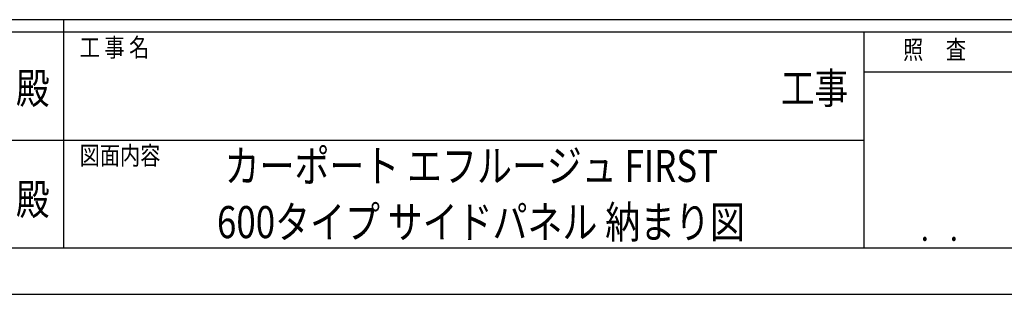
# Model space of a CAD drawing. Units: millimetres. Extents: x 0 to 33640, y 0 to 23760.
# Drawn here: x 16515 to 22913, y 0 to 1780 of the extents above; entities that cross this region are included whole.
import ezdxf
from ezdxf.enums import TextEntityAlignment as Align

# ---------------------------------------------------------------- set-up
doc = ezdxf.new("R2010")
doc.units = ezdxf.units.MM
doc.header["$PDMODE"] = 64
doc.header["$PDSIZE"] = 0.05
doc.layers.add('USER1', color=3, linetype='Continuous', lineweight=13)
doc.layers.add('YKK_ZWAK', color=7, linetype='Continuous', lineweight=30)
doc.styles.add('text-b', font='extslim2.shx', dxfattribs={"width": 0.8, "bigfont": 'extfont2.shx'})

msp = doc.modelspace()

# ---------------------------------------------------------------- linework, layer by layer
at = {"layer": 'YKK_ZWAK'}
for p, q in [((32400.1, 1780), (1200.1, 1780)), ((16800.1, 1780), (16800.1, 300)), ((16800.1, 1700), (11600.1, 1700)), ((22000.1, 1700), (16800.1, 1700)), ((24760.1, 1700), (22000.1, 1700)), ((22000.1, 1700), (22000.1, 300)), ((24760.1, 1440), (22000.1, 1440)), ((11630.1, 1000), (16800.1, 1000)), ((16800.1, 1000), (22000.1, 1000)), ((11600.1, 300), (16800.1, 300)), ((16800.1, 300), (22000.1, 300)), ((22000.1, 300), (24760.1, 300)), ((0, 0), (33640, 0))]:
    msp.add_line(p, q, dxfattribs=at)
msp.add_point((16800.1, 300), dxfattribs=at)

# ---------------------------------------------------------------- texts
at = {"layer": 'USER1', "style": 'text-b', "width": 0.8}
for s, p in [('カーポート エフルージュ FIRST', (17847, 728)), ('600タイプ サイドパネル 納まり図', (17797.1, 364))]:
    msp.add_text(s, height=208, dxfattribs=at).set_placement(p)
at = {"layer": 'YKK_ZWAK', "style": 'text-b', "width": 0.8}
for s, height, p in [('工 事 名', 120, (16905.1, 1540)), ('図面内容', 120, (16905.1, 840)), ('． ．', 141.4, (22360, 342.6))]:
    msp.add_text(s, height=height, dxfattribs=at).set_placement(p)
for s, height, p in [('照     査', 120, (22460.1, 1570)), ('殿', 200, (16600, 1310)), ('工事', 200, (21680, 1310.1)), ('殿', 200, (16600, 590))]:
    msp.add_text(s, height=height, dxfattribs=at).set_placement(p, align=Align.MIDDLE)

doc.saveas('drawing.dxf')
